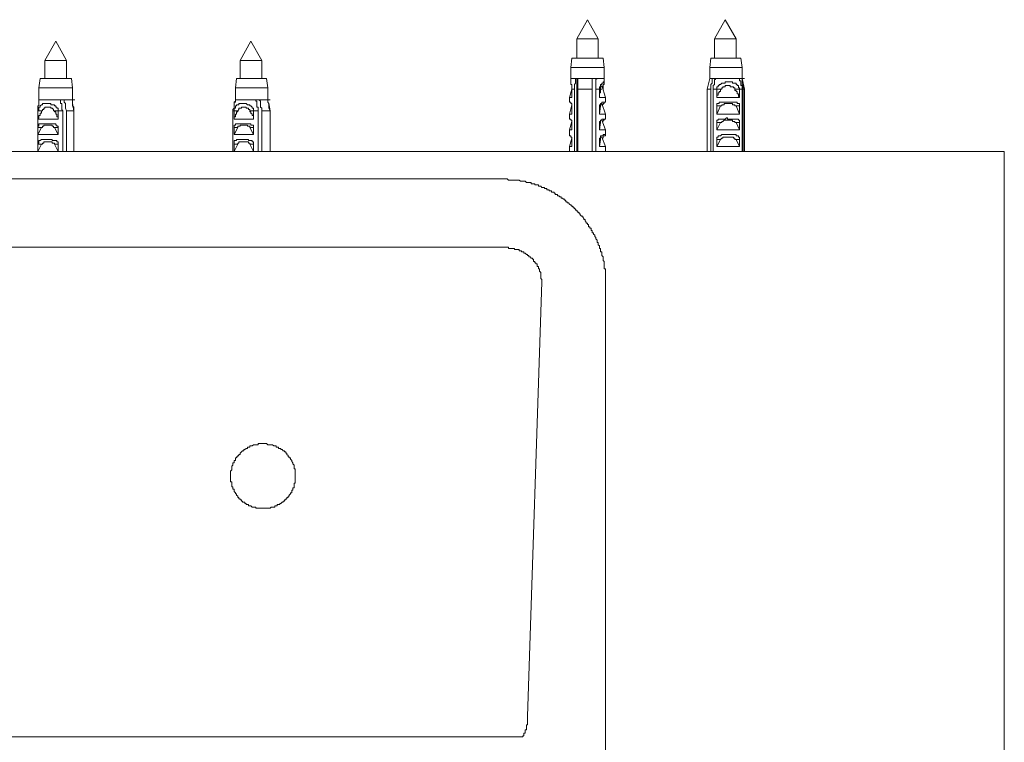
# Model space of a CAD drawing. Units: inches. Extents: x -1854 to 1557, y -1611 to 974.
# Drawn here: x -333 to -105, y 86 to 253 of the extents above; entities that cross this region are included whole.
import ezdxf

# ---------------------------------------------------------------- set-up
doc = ezdxf.new("R2010")
doc.units = ezdxf.units.IN
doc.header["$MEASUREMENT"] = 0
doc.layers.add('图层 1', color=7, linetype='Continuous')

msp = doc.modelspace()

# ---------------------------------------------------------------- linework, layer by layer
at = {"layer": '图层 1', "color": 7, "lineweight": 9}
for points in [[(-201.66, 252.91), (-204.14, 248.48)], [(-199.16, 248.48), (-201.66, 252.91)], [(-169.81, 252.91), (-172.3, 248.48)], [(-167.32, 248.48), (-169.81, 252.91)], [(-199.16, 248.48), (-204.14, 248.48)], [(-204.14, 248.48), (-204.14, 244.04)], [(-199.16, 244.04), (-199.16, 248.48)], [(-167.32, 248.48), (-172.3, 248.48)], [(-172.3, 248.48), (-172.3, 244.04)], [(-167.32, 244.04), (-167.32, 248.48)], [(-324.59, 247.92), (-327.09, 243.5)], [(-322.11, 243.5), (-324.59, 247.92)], [(-279.46, 247.92), (-281.97, 243.5)], [(-276.98, 243.5), (-279.46, 247.92)], [(-205.27, 244.04), (-205.54, 241.83)], [(-198.05, 244.04), (-205.27, 244.04)], [(-197.77, 241.83), (-198.05, 244.04)], [(-173.14, 244.04), (-173.41, 241.83)], [(-166.21, 244.04), (-173.14, 244.04)], [(-165.93, 241.83), (-166.21, 244.04)], [(-327.09, 243.5), (-327.09, 239.35)], [(-322.37, 243.5), (-327.09, 243.5)], [(-322.11, 243.5), (-322.37, 243.5)], [(-322.11, 239.35), (-322.11, 243.5)], [(-281.97, 243.5), (-281.97, 239.35)], [(-277.25, 243.5), (-281.97, 243.5)], [(-276.98, 243.5), (-277.25, 243.5)], [(-276.98, 239.35), (-276.98, 243.5)], [(-197.77, 241.83), (-205.54, 241.83)], [(-205.54, 241.83), (-205.54, 239.35)], [(-197.77, 239.35), (-197.77, 241.83)], [(-165.93, 241.83), (-173.41, 241.83)], [(-173.41, 241.83), (-173.41, 239.35)], [(-165.93, 239.35), (-165.93, 241.83)], [(-328.19, 239.35), (-328.47, 237.13)], [(-321.55, 239.35), (-328.19, 239.35)], [(-320.99, 239.35), (-321.55, 239.35)], [(-320.72, 237.13), (-320.99, 239.35)], [(-282.78, 239.35), (-283.07, 237.13)], [(-276.42, 239.35), (-282.78, 239.35)], [(-275.86, 239.35), (-276.42, 239.35)], [(-275.59, 237.13), (-275.86, 239.35)], [(-205.54, 239.35), (-204.42, 239.35)], [(-205.54, 239.35), (-205.54, 238.51)], [(-204.7, 236.85), (-204.7, 237.41), (-204.7, 237.69), (-204.7, 237.95), (-204.42, 238.23), (-204.42, 238.51), (-204.42, 238.79), (-204.42, 239.06), (-204.42, 239.35)], [(-204.42, 239.35), (-203.88, 239.35)], [(-204.14, 239.35), (-204.14, 222.46)], [(-203.88, 239.35), (-200.55, 239.35)], [(-203.88, 239.35), (-203.88, 238.51), (-203.88, 238.23), (-203.88, 237.95), (-203.88, 237.41), (-203.88, 236.85)], [(-200.55, 239.35), (-200.55, 238.51), (-200.55, 238.23), (-200.55, 237.95), (-200.55, 237.41), (-200.55, 236.85)], [(-199.44, 239.35), (-200.55, 239.35)], [(-199.72, 236.85), (-199.72, 237.41), (-199.72, 237.69), (-199.72, 237.95), (-199.72, 238.23), (-199.72, 238.51), (-199.72, 238.79), (-199.72, 239.06), (-199.44, 239.35)], [(-197.77, 239.35), (-199.44, 239.35)], [(-197.77, 238.51), (-197.77, 239.35)], [(-173.41, 239.35), (-173.97, 236.85)], [(-173.41, 239.35), (-172.87, 239.35)], [(-172.87, 239.35), (-172.87, 239.06), (-172.87, 238.51), (-172.87, 238.23), (-173.14, 237.95), (-173.14, 237.69), (-173.14, 237.41), (-173.14, 236.85)], [(-172.03, 239.35), (-172.87, 239.35)], [(-172.58, 236.85), (-172.58, 237.13), (-172.58, 237.41), (-172.58, 237.69), (-172.3, 237.95), (-172.3, 238.23), (-172.3, 238.51), (-172.3, 238.79), (-172.3, 239.06), (-172.03, 239.06), (-172.03, 239.35)], [(-166.49, 239.35), (-172.03, 239.35)], [(-165.93, 236.85), (-165.93, 237.13), (-165.93, 237.41), (-165.93, 237.69), (-166.21, 237.69), (-166.21, 237.95), (-166.21, 238.23), (-166.21, 238.51), (-166.21, 238.79), (-166.49, 238.79), (-166.49, 239.06), (-166.49, 239.35)], [(-166.49, 239.35), (-165.93, 239.35)], [(-165.93, 239.35), (-165.39, 239.35)], [(-165.93, 239.35), (-165.93, 239.06), (-165.93, 238.51), (-165.93, 238.23), (-165.93, 237.95), (-165.66, 237.69), (-165.66, 237.41), (-165.66, 236.85)], [(-165.39, 236.85), (-165.93, 239.35)], [(-328.47, 237.13), (-328.47, 234.36)], [(-321.26, 237.13), (-328.47, 237.13)], [(-320.72, 237.13), (-321.26, 237.13)], [(-320.72, 234.36), (-320.72, 237.13)], [(-283.07, 237.13), (-283.07, 234.36)], [(-276.14, 237.13), (-283.07, 237.13)], [(-275.59, 237.13), (-276.14, 237.13)], [(-275.59, 234.36), (-275.59, 237.13)], [(-205.27, 236.85), (-205.81, 234.92)], [(-205.54, 238.51), (-205.54, 238.23), (-205.54, 237.95), (-205.27, 237.95), (-205.27, 237.69), (-205.27, 237.41), (-205.27, 237.13), (-205.27, 236.85)], [(-205.27, 234.92), (-205.27, 236.85)], [(-205.27, 236.85), (-204.7, 236.85)], [(-205.27, 236.85), (-204.7, 236.85)], [(-204.7, 236.85), (-204.7, 222.46)], [(-203.88, 236.85), (-200.55, 236.85)], [(-203.88, 222.46), (-203.88, 236.85)], [(-200.55, 222.46), (-200.55, 236.85)], [(-198.9, 236.85), (-199.72, 236.85)], [(-199.72, 236.85), (-199.72, 222.46)], [(-198.05, 236.85), (-198.05, 237.13), (-198.05, 237.41), (-198.05, 237.69), (-198.05, 237.95), (-197.77, 237.95), (-197.77, 238.23), (-197.77, 238.51), (-198.05, 238.51), (-198.05, 238.23), (-198.33, 238.23), (-198.33, 237.95), (-198.62, 237.95), (-198.62, 237.69), (-198.62, 237.41), (-198.9, 237.41), (-198.9, 237.13), (-198.9, 236.85)], [(-198.9, 234.92), (-198.9, 236.85)], [(-198.9, 236.85), (-198.33, 236.85)], [(-198.9, 236.85), (-198.62, 236.85)], [(-198.62, 236.85), (-198.62, 236.56), (-198.62, 236.29), (-198.62, 236.02), (-198.9, 236.02), (-198.9, 235.74), (-198.9, 235.46), (-198.9, 235.19), (-198.9, 234.92)], [(-198.33, 237.69), (-198.33, 237.41), (-198.62, 237.41), (-198.62, 237.13), (-198.62, 236.85)], [(-197.51, 234.92), (-198.33, 237.69)], [(-173.97, 236.85), (-173.14, 236.85)], [(-173.97, 236.85), (-173.97, 222.46)], [(-173.14, 222.46), (-173.14, 236.85)], [(-171.77, 236.85), (-172.58, 236.85)], [(-172.58, 236.85), (-172.58, 222.46)], [(-166.49, 236.85), (-166.49, 237.13), (-166.78, 237.13), (-166.78, 237.41), (-166.78, 237.69), (-167.05, 237.69), (-167.05, 237.95), (-167.32, 237.95), (-167.32, 238.23), (-167.6, 238.23), (-167.88, 238.23), (-168.16, 238.23), (-168.16, 238.51), (-168.42, 238.51), (-168.7, 238.51), (-168.98, 238.51), (-169.26, 238.51), (-169.54, 238.51), (-169.81, 238.51), (-169.81, 238.23), (-170.1, 238.23), (-170.37, 238.23), (-170.64, 238.23), (-170.92, 237.95), (-171.2, 237.95), (-171.2, 237.69), (-171.48, 237.69), (-171.48, 237.41), (-171.77, 237.41), (-171.77, 237.13), (-171.77, 236.85)], [(-171.77, 234.92), (-171.77, 236.85)], [(-170.64, 236.85), (-170.92, 236.85), (-170.92, 236.56), (-170.92, 236.29), (-171.2, 236.29), (-171.2, 236.02), (-171.48, 236.02), (-171.48, 235.74), (-171.48, 235.46), (-171.77, 235.46), (-171.77, 235.19), (-171.77, 234.92)], [(-171.77, 236.85), (-171.2, 236.85)], [(-171.77, 236.85), (-170.64, 236.85)], [(-167.6, 236.85), (-167.6, 237.13), (-167.88, 237.13), (-167.88, 237.41), (-168.16, 237.41), (-168.42, 237.41), (-168.7, 237.41), (-168.7, 237.69), (-168.98, 237.69), (-169.26, 237.69), (-169.54, 237.69), (-169.81, 237.69), (-169.81, 237.41), (-170.1, 237.41), (-170.37, 237.41), (-170.37, 237.13), (-170.64, 237.13), (-170.64, 236.85)], [(-167.6, 236.85), (-167.6, 236.56), (-167.32, 236.56), (-167.32, 236.29), (-167.05, 236.29), (-167.05, 236.02), (-167.05, 235.74), (-166.78, 235.74), (-166.78, 235.46), (-166.78, 235.19), (-166.49, 235.19), (-166.49, 234.92)], [(-166.49, 236.85), (-167.6, 236.85)], [(-166.49, 234.92), (-166.49, 236.85)], [(-166.49, 236.85), (-165.93, 236.85)], [(-166.49, 236.85), (-165.93, 236.85)], [(-165.93, 236.85), (-165.93, 222.46)], [(-165.66, 222.46), (-165.66, 236.85)], [(-165.39, 236.85), (-165.66, 236.85)], [(-165.39, 222.46), (-165.39, 236.85)], [(-205.27, 234.92), (-205.81, 234.92)], [(-205.81, 234.92), (-205.81, 233.81)], [(-198.9, 234.92), (-197.51, 234.92)], [(-197.51, 233.81), (-197.51, 234.92)], [(-171.77, 234.92), (-166.49, 234.92)], [(-328.75, 231.86), (-328.75, 232.15), (-328.75, 232.43), (-328.75, 232.71), (-328.75, 232.97), (-328.47, 232.97), (-328.47, 233.25), (-328.47, 233.53), (-328.47, 233.81), (-328.47, 234.09), (-328.47, 234.36)], [(-323.48, 234.36), (-328.47, 234.36)], [(-328.47, 234.36), (-327.92, 234.36)], [(-328.47, 234.36), (-328.47, 234.09), (-328.47, 233.81), (-328.47, 233.53)], [(-324.03, 231.86), (-324.03, 232.15), (-324.03, 232.43), (-324.31, 232.43), (-324.31, 232.71), (-324.59, 232.71), (-324.59, 232.97), (-324.87, 232.97), (-324.87, 233.25), (-325.15, 233.25), (-325.43, 233.25), (-325.7, 233.25), (-325.7, 233.53), (-325.98, 233.53), (-326.26, 233.53), (-326.53, 233.53), (-326.81, 233.53), (-327.09, 233.53), (-327.36, 233.53), (-327.64, 233.53), (-327.64, 233.25), (-327.92, 233.25), (-328.19, 232.97), (-328.19, 232.71), (-328.47, 232.71), (-328.47, 232.43), (-328.47, 232.15), (-328.47, 231.86)], [(-325.15, 231.86), (-325.15, 232.15), (-325.43, 232.43), (-325.7, 232.43), (-325.7, 232.71), (-325.98, 232.71), (-326.26, 232.71), (-326.53, 232.71), (-326.81, 232.71), (-327.09, 232.71), (-327.09, 232.43), (-327.36, 232.43), (-327.36, 232.15), (-327.64, 232.15), (-327.64, 231.86)], [(-322.93, 231.86), (-323.21, 232.15), (-323.21, 232.43), (-323.21, 232.71), (-323.21, 232.97), (-323.21, 233.25), (-323.21, 233.53), (-323.48, 233.53), (-323.48, 233.81), (-323.48, 234.09), (-323.48, 234.36)], [(-323.48, 234.36), (-322.65, 234.36)], [(-320.72, 234.36), (-322.65, 234.36)], [(-322.65, 234.36), (-322.65, 234.09), (-322.65, 233.81), (-322.37, 233.53), (-322.37, 232.97), (-322.37, 232.71), (-322.37, 232.43), (-322.11, 231.86)], [(-320.72, 234.36), (-320.16, 234.36)], [(-320.72, 234.36), (-320.72, 234.09), (-320.72, 233.81), (-320.72, 233.53), (-320.72, 232.97), (-320.44, 232.71), (-320.44, 232.43), (-320.44, 231.86)], [(-320.44, 231.86), (-320.72, 233.53)], [(-283.63, 231.86), (-283.63, 232.15), (-283.35, 232.43), (-283.35, 232.71), (-283.35, 232.97), (-283.35, 233.25), (-283.35, 233.53), (-283.35, 233.81), (-283.07, 233.81), (-283.07, 234.09), (-283.07, 234.36)], [(-283.07, 234.36), (-283.07, 234.09), (-283.35, 233.81), (-283.35, 233.53)], [(-278.91, 231.86), (-278.91, 232.15), (-278.91, 232.43), (-279.18, 232.43), (-279.18, 232.71), (-279.46, 232.97), (-279.75, 232.97), (-279.75, 233.25), (-280.02, 233.25), (-280.29, 233.25), (-280.57, 233.53), (-280.85, 233.53), (-281.12, 233.53), (-281.4, 233.53), (-281.68, 233.53), (-281.97, 233.53), (-282.24, 233.53), (-282.24, 233.25), (-282.51, 233.25), (-282.78, 233.25), (-282.78, 232.97), (-283.07, 232.97), (-283.07, 232.71), (-283.07, 232.43), (-283.35, 232.43), (-283.35, 232.15), (-283.35, 231.86)], [(-283.07, 234.36), (-282.51, 234.36)], [(-278.36, 234.36), (-283.07, 234.36)], [(-279.75, 231.86), (-279.75, 232.15), (-280.02, 232.15), (-280.02, 232.43), (-280.29, 232.43), (-280.57, 232.43), (-280.57, 232.71), (-280.85, 232.71), (-281.12, 232.71), (-281.4, 232.71), (-281.68, 232.71), (-281.68, 232.43), (-281.97, 232.43), (-282.24, 232.43), (-282.24, 232.15), (-282.51, 231.86)], [(-278.36, 234.36), (-277.53, 234.36)], [(-277.8, 231.86), (-277.8, 232.15), (-277.8, 232.43), (-277.8, 232.71), (-278.08, 232.71), (-278.08, 232.97), (-278.08, 233.25), (-278.08, 233.53), (-278.08, 233.81), (-278.08, 234.09), (-278.36, 234.09), (-278.36, 234.36)], [(-275.59, 234.36), (-277.53, 234.36)], [(-277.53, 234.36), (-277.25, 234.09), (-277.25, 233.81), (-277.25, 233.53), (-277.25, 232.97), (-277.25, 232.71), (-276.98, 232.43), (-276.98, 231.86)], [(-275.59, 234.36), (-275.59, 234.09), (-275.59, 233.81), (-275.32, 233.53), (-275.32, 232.97), (-275.32, 232.71), (-275.32, 232.43), (-275.03, 231.86)], [(-275.59, 234.36), (-275.03, 234.36)], [(-275.03, 231.86), (-275.32, 233.53)], [(-205.81, 233.81), (-205.54, 233.81), (-205.54, 233.53), (-205.27, 233.53), (-205.27, 233.25), (-205.27, 232.97)], [(-205.27, 233.25), (-205.81, 231.04)], [(-205.27, 231.04), (-205.27, 232.97)], [(-198.9, 231.04), (-198.9, 232.97)], [(-198.9, 232.97), (-198.62, 232.97)], [(-198.62, 232.97), (-198.9, 231.04)], [(-198.62, 232.97), (-198.62, 233.25), (-198.33, 233.25), (-198.33, 233.53)], [(-197.51, 231.04), (-198.33, 233.53)], [(-166.49, 232.97), (-166.49, 233.25), (-166.49, 233.53), (-166.78, 233.53), (-167.05, 233.53), (-167.05, 233.81), (-167.32, 233.81), (-167.6, 233.81), (-167.88, 233.81), (-168.16, 233.81), (-168.42, 233.81), (-168.7, 233.81), (-168.98, 233.81), (-169.26, 233.81), (-169.54, 233.81), (-169.81, 233.81), (-170.1, 233.81), (-170.37, 233.81), (-170.64, 233.81), (-170.92, 233.81), (-171.2, 233.81), (-171.2, 233.53), (-171.48, 233.53), (-171.77, 233.53), (-171.77, 233.25), (-171.77, 232.97)], [(-171.77, 231.04), (-171.77, 232.97)], [(-171.77, 232.97), (-170.92, 232.97)], [(-170.92, 232.97), (-171.77, 231.04)], [(-170.92, 232.97), (-170.64, 232.97), (-170.64, 233.25), (-170.37, 233.25), (-170.1, 233.25), (-170.1, 233.53), (-169.81, 233.53), (-169.54, 233.53), (-169.26, 233.53), (-168.98, 233.53), (-168.7, 233.53), (-168.42, 233.53), (-168.16, 233.53), (-168.16, 233.25), (-167.88, 233.25), (-167.6, 233.25), (-167.6, 232.97), (-167.32, 232.97)], [(-166.49, 232.97), (-167.32, 232.97)], [(-167.32, 232.97), (-166.49, 231.04)], [(-166.49, 231.04), (-166.49, 232.97)], [(-328.75, 231.86), (-328.19, 231.86)], [(-328.75, 229.94), (-328.75, 231.86)], [(-328.75, 231.86), (-328.75, 222.46)], [(-328.47, 231.86), (-328.75, 231.86)], [(-327.64, 231.86), (-327.92, 231.86), (-327.92, 231.6), (-327.92, 231.32), (-328.19, 231.32), (-328.19, 231.04), (-328.19, 230.76), (-328.47, 230.76), (-328.47, 230.48), (-328.47, 230.21), (-328.75, 229.94)], [(-328.75, 229.94), (-324.03, 229.94)], [(-328.47, 231.86), (-327.64, 231.86)], [(-325.15, 231.86), (-324.87, 231.86), (-324.87, 231.6), (-324.59, 231.6), (-324.59, 231.32), (-324.59, 231.04), (-324.31, 231.04), (-324.31, 230.76), (-324.31, 230.48), (-324.03, 230.48), (-324.03, 230.21), (-324.03, 229.94)], [(-324.03, 231.86), (-325.15, 231.86)], [(-324.03, 229.94), (-324.03, 231.86)], [(-324.03, 231.86), (-322.93, 231.86)], [(-324.03, 231.86), (-323.48, 231.86)], [(-322.93, 231.86), (-322.93, 222.46)], [(-322.11, 222.46), (-322.11, 231.86)], [(-320.44, 231.86), (-322.11, 231.86)], [(-320.44, 222.46), (-320.44, 231.86)], [(-320.44, 231.86), (-320.44, 222.46)], [(-283.35, 231.86), (-283.63, 231.86)], [(-283.63, 231.86), (-283.63, 222.46)], [(-282.51, 231.86), (-282.51, 231.6), (-282.78, 231.6), (-282.78, 231.32), (-282.78, 231.04), (-283.07, 231.04), (-283.07, 230.76), (-283.07, 230.48), (-283.35, 230.48), (-283.35, 230.21), (-283.35, 229.94)], [(-283.35, 231.86), (-282.51, 231.86)], [(-283.35, 229.94), (-283.35, 231.86)], [(-283.35, 231.86), (-282.78, 231.86)], [(-283.35, 229.94), (-278.91, 229.94)], [(-279.75, 231.86), (-279.75, 231.6), (-279.46, 231.6), (-279.46, 231.32), (-279.18, 231.04), (-279.18, 230.76), (-278.91, 230.76), (-278.91, 230.48), (-278.91, 230.21), (-278.91, 229.94)], [(-278.91, 231.86), (-279.75, 231.86)], [(-278.91, 229.94), (-278.91, 231.86)], [(-278.91, 231.86), (-277.8, 231.86)], [(-278.91, 231.86), (-278.36, 231.86)], [(-277.8, 231.86), (-277.8, 222.46)], [(-276.98, 222.46), (-276.98, 231.86)], [(-275.03, 231.86), (-276.98, 231.86)], [(-275.03, 222.46), (-275.03, 231.86)], [(-275.03, 231.86), (-275.03, 222.46)], [(-205.27, 231.04), (-205.81, 231.04)], [(-205.81, 231.04), (-205.81, 229.94)], [(-205.81, 229.94), (-205.54, 229.94), (-205.54, 229.65), (-205.27, 229.65), (-205.27, 229.37), (-205.27, 229.11)], [(-198.9, 231.04), (-197.51, 231.04)], [(-197.51, 229.94), (-197.51, 231.04)], [(-171.77, 231.04), (-166.49, 231.04)], [(-166.49, 229.11), (-166.49, 229.37), (-166.49, 229.65), (-166.78, 229.65), (-166.78, 229.94), (-167.05, 229.94), (-167.32, 229.94), (-167.6, 229.94), (-167.88, 229.94), (-168.16, 229.94), (-168.42, 229.94), (-168.7, 229.94), (-168.98, 229.94), (-169.26, 229.94), (-169.26, 230.21), (-169.54, 230.21), (-169.81, 229.94), (-170.1, 229.94), (-170.37, 229.94), (-170.64, 229.94), (-170.92, 229.94), (-171.2, 229.94), (-171.48, 229.94), (-171.48, 229.65), (-171.77, 229.65), (-171.77, 229.37), (-171.77, 229.11)], [(-324.03, 227.99), (-324.03, 228.27), (-324.31, 228.27), (-324.31, 228.55), (-324.59, 228.55), (-324.59, 228.82), (-324.87, 228.82), (-325.15, 228.82), (-325.43, 228.82), (-325.7, 228.82), (-325.98, 228.82), (-326.26, 228.82), (-326.53, 228.82), (-326.81, 228.82), (-327.09, 228.82), (-327.36, 228.82), (-327.64, 228.82), (-327.92, 228.82), (-328.19, 228.82), (-328.47, 228.82), (-328.47, 228.55), (-328.47, 228.27), (-328.75, 228.27), (-328.75, 227.99)], [(-328.75, 226.34), (-328.75, 227.99)], [(-328.75, 227.99), (-327.92, 227.99)], [(-327.92, 227.99), (-328.75, 226.34)], [(-327.92, 227.99), (-327.64, 227.99), (-327.64, 228.27), (-327.36, 228.27), (-327.36, 228.55), (-327.09, 228.55), (-326.81, 228.55), (-326.53, 228.55), (-326.26, 228.55), (-325.98, 228.55), (-325.7, 228.55), (-325.43, 228.55), (-325.43, 228.27), (-325.15, 228.27), (-325.15, 227.99), (-324.87, 227.99)], [(-324.03, 227.99), (-324.87, 227.99)], [(-324.87, 227.99), (-324.03, 226.34)], [(-324.03, 226.34), (-324.03, 227.99)], [(-278.91, 227.99), (-278.91, 228.27), (-278.91, 228.55), (-279.18, 228.55), (-279.46, 228.55), (-279.46, 228.82), (-279.75, 228.82), (-280.02, 228.82), (-280.29, 228.82), (-280.57, 228.82), (-280.85, 228.82), (-281.12, 228.82), (-281.4, 228.82), (-281.68, 228.82), (-281.97, 228.82), (-282.24, 228.82), (-282.51, 228.82), (-282.78, 228.82), (-283.07, 228.82), (-283.07, 228.55), (-283.35, 228.55), (-283.35, 228.27), (-283.35, 227.99)], [(-283.35, 227.99), (-282.51, 227.99)], [(-282.51, 227.99), (-283.35, 226.34)], [(-283.35, 226.34), (-283.35, 227.99)], [(-282.51, 227.99), (-282.51, 228.27), (-282.24, 228.27), (-281.97, 228.27), (-281.97, 228.55), (-281.68, 228.55), (-281.4, 228.55), (-281.12, 228.55), (-280.85, 228.55), (-280.57, 228.55), (-280.29, 228.55), (-280.29, 228.27), (-280.02, 228.27), (-279.75, 228.27), (-279.75, 227.99)], [(-278.91, 227.99), (-279.75, 227.99)], [(-279.75, 227.99), (-278.91, 226.34)], [(-278.91, 226.34), (-278.91, 227.99)], [(-205.27, 229.37), (-205.81, 227.44)], [(-205.27, 227.44), (-205.27, 229.11)], [(-198.9, 227.44), (-198.9, 229.11)], [(-198.9, 229.11), (-198.62, 229.11)], [(-198.62, 229.11), (-198.9, 227.44)], [(-198.62, 229.11), (-198.62, 229.37), (-198.62, 229.65), (-198.33, 229.65)], [(-197.51, 227.44), (-198.33, 229.65)], [(-171.77, 227.44), (-171.77, 229.11)], [(-171.77, 229.11), (-170.92, 229.11)], [(-170.92, 229.11), (-171.77, 227.44)], [(-170.92, 229.11), (-170.64, 229.11), (-170.64, 229.37), (-170.37, 229.37), (-170.1, 229.65), (-169.81, 229.65), (-169.54, 229.65), (-169.26, 229.65), (-168.98, 229.65), (-168.7, 229.65), (-168.42, 229.65), (-168.16, 229.65), (-168.16, 229.37), (-167.88, 229.37), (-167.6, 229.37), (-167.6, 229.11), (-167.32, 229.11)], [(-166.49, 229.11), (-167.32, 229.11)], [(-167.32, 229.11), (-166.49, 227.44)], [(-166.49, 227.44), (-166.49, 229.11)], [(-328.75, 226.34), (-324.03, 226.34)], [(-283.35, 226.34), (-278.91, 226.34)], [(-205.27, 227.44), (-205.81, 227.44)], [(-205.81, 227.44), (-205.81, 226.34)], [(-205.81, 226.34), (-205.81, 226.06), (-205.54, 226.06), (-205.54, 225.78), (-205.27, 225.78), (-205.27, 225.5), (-205.27, 225.22)], [(-205.27, 225.5), (-205.81, 223.57)], [(-198.9, 227.44), (-197.51, 227.44)], [(-198.05, 225.5), (-198.05, 225.78), (-198.05, 226.06), (-197.77, 226.06), (-197.51, 226.06), (-197.51, 226.34), (-197.77, 226.34), (-198.05, 226.34), (-198.05, 226.06), (-198.33, 226.06), (-198.62, 226.06), (-198.62, 225.78), (-198.62, 225.5), (-198.9, 225.5), (-198.9, 225.22)], [(-198.62, 225.22), (-198.62, 225.5), (-198.62, 225.78), (-198.33, 225.78)], [(-197.51, 223.57), (-198.33, 225.78)], [(-197.51, 226.34), (-197.51, 227.44)], [(-171.77, 227.44), (-166.49, 227.44)], [(-166.49, 225.22), (-166.49, 225.5), (-166.49, 225.78), (-166.78, 225.78), (-166.78, 226.06), (-167.05, 226.06), (-167.32, 226.06), (-167.32, 226.34), (-167.6, 226.34), (-167.88, 226.34), (-168.16, 226.34), (-168.42, 226.34), (-168.7, 226.34), (-168.98, 226.34), (-169.26, 226.34), (-169.54, 226.34), (-169.81, 226.34), (-170.1, 226.34), (-170.37, 226.34), (-170.64, 226.34), (-170.92, 226.06), (-171.2, 226.06), (-171.48, 226.06), (-171.48, 225.78), (-171.77, 225.78), (-171.77, 225.5), (-171.77, 225.22)], [(-170.92, 225.22), (-170.64, 225.5), (-170.37, 225.5), (-170.37, 225.78), (-170.1, 225.78), (-169.81, 225.78), (-169.54, 225.78), (-169.26, 225.78), (-168.98, 225.78), (-168.7, 225.78), (-168.42, 225.78), (-168.16, 225.78), (-167.88, 225.78), (-167.88, 225.5), (-167.6, 225.5), (-167.6, 225.22), (-167.32, 225.22)], [(-324.03, 224.12), (-324.03, 224.39), (-324.03, 224.68), (-324.31, 224.68), (-324.31, 224.95), (-324.59, 224.95), (-324.87, 224.95), (-325.15, 224.95), (-325.43, 224.95), (-325.43, 225.22), (-325.7, 225.22), (-325.98, 225.22), (-326.26, 225.22), (-326.53, 225.22), (-326.81, 225.22), (-327.09, 225.22), (-327.36, 225.22), (-327.64, 225.22), (-327.92, 225.22), (-328.19, 224.95), (-328.47, 224.95), (-328.47, 224.68), (-328.47, 224.39), (-328.75, 224.39), (-328.75, 224.12)], [(-328.75, 222.46), (-328.75, 224.12)], [(-328.75, 224.12), (-327.92, 224.12)], [(-327.92, 224.12), (-328.75, 222.46)], [(-327.92, 224.12), (-327.64, 224.12), (-327.64, 224.39), (-327.36, 224.39), (-327.36, 224.68), (-327.09, 224.68), (-326.81, 224.68), (-326.53, 224.68), (-326.26, 224.68), (-325.98, 224.68), (-325.7, 224.68), (-325.43, 224.68), (-325.43, 224.39), (-325.15, 224.39), (-324.87, 224.39), (-324.87, 224.12)], [(-324.03, 224.12), (-324.87, 224.12)], [(-324.87, 224.12), (-324.03, 222.46)], [(-324.03, 222.46), (-324.03, 224.12)], [(-278.91, 224.12), (-278.91, 224.39), (-278.91, 224.68), (-279.18, 224.68), (-279.18, 224.95), (-279.46, 224.95), (-279.75, 224.95), (-280.02, 224.95), (-280.02, 225.22), (-280.29, 225.22), (-280.57, 225.22), (-280.85, 225.22), (-281.12, 225.22), (-281.4, 225.22), (-281.68, 225.22), (-281.97, 225.22), (-282.24, 225.22), (-282.51, 225.22), (-282.78, 225.22), (-282.78, 224.95), (-283.07, 224.95), (-283.35, 224.95), (-283.35, 224.68), (-283.35, 224.39), (-283.35, 224.12)], [(-283.35, 224.12), (-282.51, 224.12)], [(-282.51, 224.12), (-283.35, 222.46)], [(-283.35, 222.46), (-283.35, 224.12)], [(-282.51, 224.12), (-282.51, 224.39), (-282.24, 224.39), (-282.24, 224.68), (-281.97, 224.68), (-281.68, 224.68), (-281.4, 224.68), (-281.12, 224.68), (-280.85, 224.68), (-280.57, 224.68), (-280.29, 224.68), (-280.02, 224.68), (-280.02, 224.39), (-279.75, 224.39), (-279.75, 224.12)], [(-278.91, 224.12), (-279.75, 224.12)], [(-279.75, 224.12), (-278.91, 222.46)], [(-278.91, 222.46), (-278.91, 224.12)], [(-205.27, 223.57), (-205.81, 223.57)], [(-205.81, 223.57), (-205.81, 222.46)], [(-205.27, 223.57), (-205.27, 225.22)], [(-198.9, 223.57), (-198.9, 225.22)], [(-198.9, 225.22), (-198.62, 225.22)], [(-198.62, 225.22), (-198.9, 223.57)], [(-198.9, 223.57), (-197.51, 223.57)], [(-197.51, 222.46), (-197.51, 223.57)], [(-171.77, 223.57), (-171.77, 225.22)], [(-171.77, 225.22), (-170.92, 225.22)], [(-170.92, 225.22), (-171.77, 223.57)], [(-171.77, 223.57), (-166.49, 223.57)], [(-166.49, 225.22), (-167.32, 225.22)], [(-167.32, 225.22), (-166.49, 223.57)], [(-166.49, 223.57), (-166.49, 225.22)], [(-105.3, 222.46), (-497.64, 222.46)], [(-197.51, 222.46), (-197.77, 222.46), (-198.05, 222.46)], [(-105.3, -222.74), (-105.3, 222.46)], [(-497.64, 216.09), (-221.32, 216.09)], [(-221.32, 216.09), (-220.76, 216.09), (-220.49, 216.09), (-220.22, 216.09), (-219.93, 215.81), (-219.66, 215.81), (-219.38, 215.81), (-218.83, 215.81), (-218.56, 215.81), (-218.27, 215.81), (-218, 215.81), (-217.71, 215.81), (-217.44, 215.81), (-217.16, 215.55), (-216.9, 215.55), (-216.61, 215.55), (-216.34, 215.55), (-216.05, 215.55), (-215.77, 215.27), (-215.5, 215.27), (-215.24, 215.27), (-214.95, 215.27), (-214.67, 215.27), (-214.67, 214.99), (-214.39, 214.99), (-214.11, 214.99), (-213.85, 214.99), (-213.85, 214.71), (-213.57, 214.71), (-213.29, 214.71), (-213.01, 214.71), (-213.01, 214.44), (-212.72, 214.44), (-212.46, 214.44), (-212.18, 214.15), (-211.91, 214.15), (-211.63, 214.15), (-211.63, 213.88), (-211.35, 213.88), (-211.07, 213.88), (-211.07, 213.6), (-210.79, 213.6), (-210.53, 213.6), (-210.53, 213.32), (-210.25, 213.32), (-209.97, 213.32), (-209.97, 213.05), (-209.69, 213.05), (-209.4, 213.05), (-209.4, 212.77), (-209.13, 212.77), (-209.13, 212.49), (-208.86, 212.49), (-208.58, 212.49), (-208.58, 212.22), (-208.31, 212.22), (-208.03, 211.95), (-207.74, 211.95), (-207.74, 211.66), (-207.47, 211.66), (-207.2, 211.39), (-206.93, 211.39), (-206.93, 211.11), (-206.65, 211.11), (-206.65, 210.83), (-206.37, 210.83), (-206.37, 210.56), (-206.09, 210.56), (-205.81, 210.28), (-205.54, 210.01), (-205.27, 210.01), (-205.27, 209.73), (-204.99, 209.73), (-204.99, 209.44), (-204.7, 209.44), (-204.7, 209.17), (-204.42, 209.17), (-204.42, 208.9), (-204.14, 208.9), (-204.14, 208.62), (-203.88, 208.62), (-203.88, 208.34), (-203.6, 208.34), (-203.6, 208.06), (-203.33, 208.06), (-203.33, 207.79), (-203.04, 207.51), (-202.75, 207.51), (-202.75, 207.23), (-202.49, 206.95), (-202.49, 206.68), (-202.22, 206.68), (-202.22, 206.41), (-201.94, 206.13), (-201.94, 205.85), (-201.66, 205.85), (-201.66, 205.57), (-201.39, 205.57), (-201.39, 205.3), (-201.39, 205.02), (-201.11, 205.02), (-201.11, 204.74), (-200.83, 204.74), (-200.83, 204.46), (-200.83, 204.18), (-200.55, 204.18), (-200.55, 203.92), (-200.55, 203.63), (-200.28, 203.63), (-200.28, 203.36), (-200, 203.08), (-200, 202.8), (-199.72, 202.53), (-199.72, 202.25), (-199.44, 201.97), (-199.44, 201.7), (-199.44, 201.41), (-199.16, 201.41), (-199.16, 201.13), (-199.16, 200.87), (-198.9, 200.59), (-198.9, 200.31), (-198.9, 200.03), (-198.62, 200.03), (-198.62, 199.76), (-198.62, 199.48), (-198.62, 199.21), (-198.33, 199.21), (-198.33, 198.92), (-198.33, 198.64), (-198.33, 198.38), (-198.05, 198.09), (-198.05, 197.81), (-198.05, 197.54), (-198.05, 197.27), (-197.77, 196.99), (-197.77, 196.71), (-197.77, 196.44), (-197.77, 196.15), (-197.77, 195.88), (-197.77, 195.61), (-197.77, 195.32), (-197.51, 195.32), (-197.51, 195.05), (-197.51, 194.78), (-197.51, 194.5), (-197.51, 194.22), (-197.51, 193.95), (-197.51, 193.39), (-197.51, 193.11), (-197.51, 192.84), (-197.51, 192.56), (-197.51, 192.01)], [(-497.64, 200.31), (-221.32, 200.31)], [(-221.32, 200.31), (-221.04, 200.31), (-220.76, 200.31), (-220.49, 200.31), (-220.22, 200.31), (-219.93, 200.31), (-219.93, 200.03), (-219.66, 200.03), (-219.38, 200.03), (-219.1, 200.03), (-218.83, 200.03), (-218.56, 200.03), (-218.56, 199.76), (-218.27, 199.76), (-218, 199.76), (-217.71, 199.76), (-217.44, 199.76), (-217.44, 199.48), (-217.16, 199.48), (-216.9, 199.48), (-216.9, 199.21), (-216.61, 199.21), (-216.34, 199.21), (-216.34, 198.92), (-216.05, 198.92), (-215.77, 198.64), (-215.5, 198.64), (-215.5, 198.38), (-215.24, 198.38), (-215.24, 198.09), (-214.95, 198.09), (-214.67, 197.81), (-214.39, 197.81), (-214.39, 197.54), (-214.11, 197.54), (-214.11, 197.27), (-214.11, 196.99), (-213.85, 196.99), (-213.85, 196.71), (-213.57, 196.71), (-213.57, 196.44), (-213.29, 196.44), (-213.29, 196.15), (-213.29, 195.88), (-213.01, 195.88), (-213.01, 195.61), (-213.01, 195.32), (-212.72, 195.32), (-212.72, 195.05), (-212.72, 194.78), (-212.46, 194.5), (-212.46, 194.22), (-212.46, 193.95), (-212.46, 193.66), (-212.46, 193.39), (-212.46, 193.11), (-212.18, 192.84), (-212.18, 192.56), (-212.18, 192.29)], [(-221.32, 200.31), (-220.76, 200.31)], [(-212.18, 192.29), (-215.5, 91.79)], [(-197.51, 192.01), (-197.51, -214.92)], [(-276.7, 154.91), (-276.42, 154.91), (-276.14, 154.91), (-275.86, 154.91), (-275.59, 154.63), (-275.32, 154.63), (-275.03, 154.63), (-274.76, 154.63), (-274.47, 154.63), (-274.2, 154.36), (-273.93, 154.36), (-273.66, 154.36), (-273.66, 154.08), (-273.38, 154.08), (-273.1, 154.08), (-273.1, 153.81), (-272.82, 153.81), (-272.54, 153.81), (-272.54, 153.53), (-272.28, 153.53), (-272, 153.26), (-271.71, 153.26), (-271.71, 152.97), (-271.44, 152.97), (-271.44, 152.69), (-271.15, 152.69), (-271.15, 152.42), (-270.88, 152.15), (-270.88, 151.87), (-270.6, 151.87), (-270.6, 151.59), (-270.33, 151.59), (-270.33, 151.31), (-270.05, 151.03), (-270.05, 150.76), (-269.78, 150.48), (-269.78, 150.2), (-269.49, 149.93), (-269.49, 149.65), (-269.49, 149.38), (-269.49, 149.1), (-269.21, 149.1), (-269.21, 148.83), (-269.21, 148.54), (-269.21, 148.26), (-269.21, 147.99), (-269.21, 147.73), (-269.21, 147.44), (-269.21, 147.16), (-269.21, 146.89), (-269.21, 146.61), (-269.21, 146.34), (-269.21, 146.06), (-269.21, 145.77), (-269.49, 145.77), (-269.49, 145.5), (-269.49, 145.23), (-269.49, 144.94), (-269.49, 144.66), (-269.78, 144.66), (-269.78, 144.4), (-269.78, 144.12), (-270.05, 144.12), (-270.05, 143.84), (-270.05, 143.56), (-270.33, 143.56), (-270.33, 143.28), (-270.6, 143.01), (-270.6, 142.74), (-270.88, 142.74), (-270.88, 142.45), (-271.15, 142.45), (-271.15, 142.17), (-271.44, 142.17), (-271.44, 141.91), (-271.71, 141.91), (-271.71, 141.62), (-272, 141.62), (-272, 141.35), (-272.28, 141.35), (-272.54, 141.07), (-272.82, 141.07), (-272.82, 140.79), (-273.1, 140.79), (-273.38, 140.79), (-273.38, 140.52), (-273.66, 140.52), (-273.93, 140.52), (-273.93, 140.24), (-274.2, 140.24), (-274.47, 140.24), (-274.76, 140.24), (-275.03, 139.96), (-275.32, 139.96), (-275.59, 139.96), (-275.86, 139.96), (-276.14, 139.96), (-276.42, 139.96), (-276.7, 139.96), (-276.98, 139.96), (-277.25, 139.96), (-277.53, 139.96), (-277.8, 139.96), (-278.08, 139.96), (-278.36, 139.96), (-278.36, 140.24), (-278.65, 140.24), (-278.91, 140.24), (-279.18, 140.24), (-279.46, 140.52), (-279.75, 140.52), (-280.02, 140.52), (-280.02, 140.79), (-280.29, 140.79), (-280.57, 140.79), (-280.57, 141.07), (-280.85, 141.07), (-280.85, 141.35), (-281.12, 141.35), (-281.4, 141.35), (-281.4, 141.62), (-281.68, 141.62), (-281.68, 141.91), (-281.97, 141.91), (-281.97, 142.17), (-282.24, 142.17), (-282.24, 142.45), (-282.51, 142.45), (-282.51, 142.74), (-282.78, 143.01), (-282.78, 143.28), (-283.07, 143.28), (-283.07, 143.56), (-283.35, 143.84), (-283.35, 144.12), (-283.35, 144.4), (-283.63, 144.4), (-283.63, 144.66), (-283.63, 144.94), (-283.89, 144.94), (-283.89, 145.23), (-283.89, 145.5), (-283.89, 145.77), (-283.89, 146.06), (-284.17, 146.06), (-284.17, 146.34), (-284.17, 146.61), (-284.17, 146.89), (-284.17, 147.16), (-284.17, 147.44), (-284.17, 147.73), (-284.17, 147.99), (-284.17, 148.26), (-284.17, 148.54), (-283.89, 148.83), (-283.89, 149.1), (-283.89, 149.38), (-283.89, 149.65), (-283.63, 149.93), (-283.63, 150.2), (-283.63, 150.48), (-283.35, 150.48), (-283.35, 150.76), (-283.35, 151.03), (-283.07, 151.03), (-283.07, 151.31), (-283.07, 151.59), (-282.78, 151.59), (-282.78, 151.87), (-282.51, 151.87), (-282.51, 152.15), (-282.24, 152.15), (-282.24, 152.42), (-281.97, 152.42), (-281.97, 152.69), (-281.68, 152.97), (-281.4, 153.26), (-281.12, 153.26), (-281.12, 153.53), (-280.85, 153.53), (-280.57, 153.81), (-280.29, 153.81), (-280.29, 154.08), (-280.02, 154.08), (-279.75, 154.08), (-279.75, 154.36), (-279.46, 154.36), (-279.18, 154.36), (-278.91, 154.63), (-278.65, 154.63), (-278.36, 154.63), (-278.08, 154.63), (-277.8, 154.63), (-277.8, 154.91), (-277.53, 154.91), (-277.25, 154.91), (-276.98, 154.91), (-276.7, 154.91), (-276.7, 154.91)], [(-215.5, 91.79), (-215.5, 91.53), (-215.5, 91.26), (-215.5, 90.97), (-215.5, 90.69), (-215.5, 90.42), (-215.5, 90.14), (-215.5, 89.87), (-215.77, 89.87), (-215.77, 89.59), (-215.77, 89.31), (-215.77, 89.03), (-215.77, 88.76), (-216.05, 88.76), (-216.05, 88.47), (-216.05, 88.2), (-216.05, 87.93), (-216.34, 87.93), (-216.34, 87.65), (-216.34, 87.37), (-216.61, 87.37), (-216.61, 87.09), (-216.9, 87.09)], [(-778.4, 87.09), (-216.9, 87.09)]]:
    msp.add_lwpolyline(points, dxfattribs=at)
for points, knots in [([(-198.05, 233.25), (-198.05, 233.25), (-198.05, 233.53), (-198.05, 233.53), (-198.05, 233.53), (-197.77, 233.53), (-197.77, 233.53), (-197.77, 233.53), (-197.77, 233.81), (-197.77, 233.81), (-197.77, 233.81), (-197.51, 233.81), (-197.51, 233.81), (-197.51, 233.81), (-197.77, 233.81), (-197.77, 233.81), (-197.77, 233.81), (-198.05, 233.81), (-198.05, 233.81), (-198.05, 233.81), (-198.33, 233.81), (-198.33, 233.81), (-198.33, 233.81), (-198.33, 233.53), (-198.33, 233.53), (-198.33, 233.53), (-198.62, 233.53), (-198.62, 233.53), (-198.62, 233.53), (-198.62, 233.25), (-198.62, 233.25), (-198.62, 233.25), (-198.9, 233.25), (-198.9, 233.25), (-198.9, 233.25), (-198.9, 232.97), (-198.9, 232.97)], [0, 0, 0, 0, 1, 1, 1, 2, 2, 2, 3, 3, 3, 4, 4, 4, 5, 5, 5, 6, 6, 6, 7, 7, 7, 8, 8, 8, 9, 9, 9, 10, 10, 10, 11, 11, 11, 12, 12, 12, 12]), ([(-198.05, 229.37), (-198.05, 229.37), (-198.05, 229.65), (-198.05, 229.65), (-198.05, 229.65), (-197.77, 229.65), (-197.77, 229.65), (-197.77, 229.65), (-197.77, 229.94), (-197.77, 229.94), (-197.77, 229.94), (-197.51, 229.94), (-197.51, 229.94), (-197.51, 229.94), (-197.51, 230.21), (-197.51, 230.21), (-197.51, 230.21), (-197.51, 229.94), (-197.51, 229.94), (-197.51, 229.94), (-197.77, 229.94), (-197.77, 229.94), (-197.77, 229.94), (-198.05, 229.94), (-198.05, 229.94), (-198.05, 229.94), (-198.33, 229.94), (-198.33, 229.94), (-198.33, 229.94), (-198.33, 229.65), (-198.33, 229.65), (-198.33, 229.65), (-198.62, 229.65), (-198.62, 229.65), (-198.62, 229.65), (-198.62, 229.37), (-198.62, 229.37), (-198.62, 229.37), (-198.9, 229.37), (-198.9, 229.37), (-198.9, 229.37), (-198.9, 229.11), (-198.9, 229.11)], [0, 0, 0, 0, 1, 1, 1, 2, 2, 2, 3, 3, 3, 4, 4, 4, 5, 5, 5, 6, 6, 6, 7, 7, 7, 8, 8, 8, 9, 9, 9, 10, 10, 10, 11, 11, 11, 12, 12, 12, 13, 13, 13, 14, 14, 14, 14])]:
    msp.add_open_spline(points, degree=3, knots=knots, dxfattribs=at)

doc.saveas('drawing.dxf')
